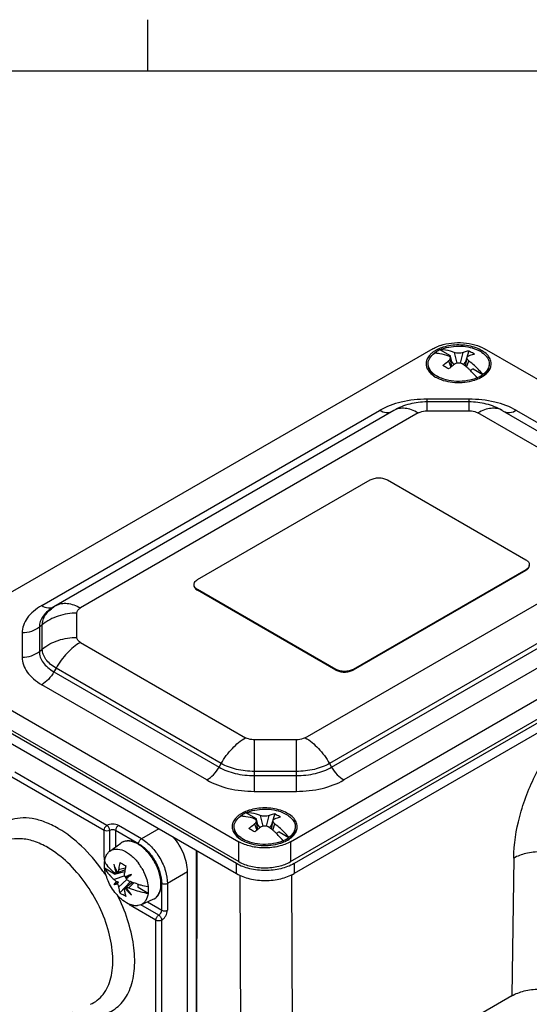
# Model space of a CAD drawing. Units: inches. Extents: x 0.5 to 33.6, y 0.5 to 21.6.
# Drawn here: x 28.7 to 31.1, y 16.8 to 21.6 of the extents above; entities that cross this region are included whole.
import ezdxf

# ---------------------------------------------------------------- set-up
doc = ezdxf.new("R2010")
doc.units = ezdxf.units.IN
doc.header["$LTSCALE"] = 1.87
doc.header["$MEASUREMENT"] = 0
doc.layers.get('0').update_dxf_attribs({"linetype": 'CONTINUOUS'})

msp = doc.modelspace()

# ---------------------------------------------------------------- linework, layer by layer
at = {"color": 7, "linetype": 'CONTINUOUS'}
for p, q in [((29.2763, 21.3354), (29.2763, 21.5854)), ((33.352, 21.3367), (0.7365, 21.3367)), ((30.6542, 19.9938), (28.2462, 18.6036)), ((30.6899, 19.9893), (30.7378, 19.9617)), ((30.7378, 19.9617), (30.7329, 19.9588)), ((30.7469, 19.931), (30.7378, 19.9617)), ((30.7458, 19.9095), (30.7389, 19.951)), ((30.758, 19.9762), (30.7708, 19.9251)), ((30.7881, 19.9251), (30.8009, 19.9762)), ((30.828, 19.9848), (30.8121, 19.931)), ((30.8131, 19.9093), (30.82, 19.951)), ((32.3747, 19.1452), (30.9048, 19.9938)), ((30.7302, 19.9354), (30.7408, 19.9053)), ((30.7427, 19.9286), (30.7469, 19.931)), ((30.757, 19.9185), (30.7469, 19.931)), ((30.8121, 19.931), (30.802, 19.9185)), ((30.8121, 19.931), (30.8163, 19.9286)), ((30.8181, 19.9051), (30.8288, 19.9354)), ((30.849, 19.8975), (30.8352, 19.8895)), ((30.849, 19.8975), (30.8969, 19.8698)), ((30.6262, 19.7503), (30.6262, 19.6939)), ((30.8298, 19.7503), (30.6262, 19.7503)), ((30.8298, 19.7372), (30.6262, 19.7372)), ((30.8298, 19.6939), (30.8298, 19.7503)), ((28.763, 18.7522), (30.3967, 19.6955)), ((30.4659, 19.6955), (28.822, 18.7464)), ((30.584, 19.6838), (28.9503, 18.7405)), ((30.6262, 19.6939), (30.8298, 19.6939)), ((31.6706, 19.2227), (30.872, 19.6838)), ((30.9901, 19.6955), (31.7988, 19.2286)), ((31.0593, 19.6955), (31.8578, 19.2344)), ((29.517, 18.8776), (30.3522, 19.3598)), ((30.4357, 19.3598), (31.1038, 18.974)), ((30.0368, 18.1132), (31.6706, 19.0565)), ((29.9666, 17.6103), (32.3747, 19.0006)), ((29.9666, 17.5138), (32.3747, 18.9041)), ((31.7887, 18.9318), (30.1549, 17.9885)), ((30.165, 17.971), (31.7988, 18.9142)), ((31.1038, 18.9258), (30.2687, 18.4436)), ((31.1038, 18.9226), (30.2687, 18.4404)), ((31.1038, 18.9226), (31.1038, 18.9258)), ((32.3914, 18.8945), (29.9833, 17.5042)), ((29.4997, 18.8503), (29.4997, 18.8535)), ((29.517, 18.8294), (29.517, 18.8262)), ((30.1851, 18.4436), (29.517, 18.8294)), ((30.1851, 18.4404), (29.517, 18.8262)), ((32.3914, 18.8463), (29.9833, 17.456)), ((31.8578, 18.8519), (30.2241, 17.9087)), ((28.9328, 18.5986), (28.9328, 18.7162)), ((28.6679, 18.6197), (28.6679, 18.5022)), ((28.7658, 18.6597), (28.7514, 18.648)), ((28.7514, 18.648), (28.7514, 18.5304)), ((28.7658, 18.5421), (28.7658, 18.6597)), ((28.9503, 18.5743), (29.7489, 18.1132)), ((28.7514, 18.5304), (28.7658, 18.5421)), ((28.2462, 18.4589), (29.7161, 17.6103)), ((28.8322, 18.4496), (28.822, 18.4321)), ((28.822, 18.4321), (29.6206, 17.971)), ((29.6307, 17.9885), (28.8322, 18.4496)), ((30.1851, 18.4404), (30.1851, 18.4436)), ((30.2687, 18.4436), (30.2687, 18.4404)), ((29.7049, 17.5042), (28.2295, 18.356)), ((28.2462, 18.3625), (29.7161, 17.5138)), ((29.5616, 17.9087), (28.763, 18.3697)), ((28.2295, 18.3078), (29.7049, 17.456)), ((29.9946, 18.1031), (29.791, 18.1031)), ((29.791, 18.1031), (29.791, 17.8538)), ((29.9946, 17.8538), (29.9946, 18.1031)), ((29.6206, 17.971), (29.6307, 17.9885)), ((30.1549, 17.9885), (30.165, 17.971)), ((29.0649, 17.6651), (28.6189, 17.9226)), ((29.0782, 17.6889), (28.6329, 17.946)), ((29.9946, 17.9502), (29.791, 17.9502)), ((29.791, 17.9302), (29.9946, 17.9302)), ((29.791, 17.8538), (29.9946, 17.8538)), ((29.7518, 17.7504), (29.7996, 17.7227)), ((29.7996, 17.7227), (29.7947, 17.7199)), ((29.8088, 17.6921), (29.7996, 17.7227)), ((29.8199, 17.7373), (29.8327, 17.6862)), ((29.85, 17.6862), (29.8628, 17.7373)), ((29.8899, 17.7459), (29.8739, 17.6921)), ((28.8419, 17.6749), (28.8448, 17.6732)), ((29.0649, 17.5362), (29.0649, 17.6651)), ((29.0925, 17.5649), (29.0925, 17.6649)), ((29.2317, 17.6006), (29.1203, 17.6649)), ((29.1203, 17.6649), (29.1203, 17.585)), ((29.2456, 17.6247), (29.1342, 17.689)), ((29.3291, 17.673), (29.2456, 17.6247)), ((29.792, 17.6964), (29.8026, 17.6664)), ((29.8077, 17.6706), (29.8008, 17.7121)), ((29.8045, 17.6897), (29.8088, 17.6921)), ((29.8188, 17.6796), (29.8088, 17.6921)), ((29.8739, 17.6921), (29.8638, 17.6796)), ((29.8739, 17.6921), (29.8781, 17.6897)), ((29.8749, 17.6704), (29.8819, 17.7121)), ((29.88, 17.6662), (29.8906, 17.6964)), ((29.9108, 17.6585), (29.897, 17.6506)), ((29.9108, 17.6585), (29.9587, 17.6309)), ((29.0927, 17.5649), (29.1454, 17.6033)), ((29.7161, 17.5138), (29.7161, 17.6103)), ((29.9666, 17.6103), (29.9666, 17.5138)), ((29.51, 17.5685), (29.51, 16.3791)), ((29.5128, 17.5669), (29.51, 16.3791)), ((31.0455, 17.5311), (31.036, 16.8647)), ((29.1155, 17.454), (29.0671, 17.4819)), ((29.1658, 17.4748), (29.129, 17.46)), ((29.1671, 17.4819), (29.1344, 17.4739)), ((29.7049, 17.456), (29.7049, 17.5042)), ((29.9833, 17.5042), (29.9833, 17.456)), ((29.1641, 17.4447), (29.1128, 17.4283)), ((29.1155, 17.454), (29.1643, 17.4657)), ((29.1155, 17.454), (29.1155, 17.4598)), ((29.1289, 17.4609), (29.1321, 17.4615)), ((29.1344, 17.391), (29.1742, 17.4272)), ((29.1964, 17.4517), (29.1738, 17.4387)), ((29.4683, 17.464), (29.3709, 17.4078)), ((29.4683, 16.6282), (29.4683, 17.464)), ((29.7217, 17.4486), (29.7259, 16.5284)), ((29.9765, 16.5283), (29.9722, 17.4511)), ((29.1335, 17.4154), (29.111, 17.4024)), ((29.1926, 17.4171), (29.1409, 17.3624)), ((29.2013, 17.4138), (29.1699, 17.3892)), ((29.1738, 17.3922), (29.1707, 17.3887)), ((29.1846, 17.3869), (29.208, 17.4113)), ((29.2291, 17.3884), (29.2291, 17.4049)), ((29.2775, 17.3605), (29.2291, 17.3884)), ((29.3397, 17.4062), (29.3397, 17.4074)), ((29.343, 17.2792), (29.343, 17.4078)), ((29.3709, 17.4078), (29.3709, 17.2792)), ((29.2426, 17.3053), (29.3022, 17.3317)), ((29.3155, 17.2311), (29.2038, 17.2956)), ((29.3291, 17.2551), (29.2424, 17.3051)), ((29.2738, 17.3191), (29.343, 17.2792)), ((29.3155, 16.7161), (29.3155, 17.2311)), ((29.3427, 17.2307), (29.3427, 16.7165)), ((31.036, 16.8647), (30.523, 16.5685))]:
    msp.add_line(p, q, dxfattribs=at)
for centre, radius, start, end in [((30.7622, 19.7961), 0.2256, 108.4022, 110.8864), ((30.7362, 19.8675), 0.1365, 119.9341, 125.4369), ((30.7357, 19.8756), 0.1222, 121.5699, 127.044), ((30.6662, 19.8333), 0.14, 86.6249, 91.6729), ((30.7436, 19.8551), 0.1509, 118.2812, 119.9913), ((30.743, 19.8642), 0.1358, 119.9932, 121.636), ((30.7492, 19.8531), 0.1485, 115.7175, 119.9541), ((30.7556, 19.8402), 0.1629, 113.7601, 115.752), ((30.8188, 19.8688), 0.1304, 55.7953, 60.0421), ((30.6758, 19.9216), 0.0538, 186.9359, 191.9394), ((30.6814, 19.9135), 0.0496, 179.9993, 189.4702), ((30.5657, 19.6113), 0.3875, 48.504, 52.6176), ((30.7459, 19.992), 0.1556, 240.0214, 242.9195), ((30.7429, 19.9787), 0.1356, 238.6364, 240.0048), ((30.5431, 19.5853), 0.422, 46.8023, 48.5529), ((30.5322, 19.5736), 0.438, 45.6115, 46.806), ((30.5234, 19.5647), 0.4505, 44.4014, 45.6116), ((30.5058, 19.5476), 0.4751, 40.1275, 44.3876), ((30.8034, 20.0028), 0.1629, 293.7601, 295.752), ((30.8097, 19.9899), 0.1485, 295.7175, 299.9541), ((30.816, 19.9789), 0.1358, 299.9932, 301.636), ((30.8154, 19.988), 0.1509, 298.2812, 299.9913), ((30.8232, 19.9674), 0.1222, 301.5699, 307.044), ((30.8051, 20.008), 0.1735, 292.736, 297.1365), ((30.8118, 19.9946), 0.1585, 297.1845, 298.2863), ((28.933, 18.5774), 0.2019, 119.9748, 123.4429), ((29.7981, 17.6286), 0.1365, 119.9341, 125.4369), ((29.7976, 17.6367), 0.1222, 121.5699, 127.044), ((29.728, 17.5943), 0.14, 86.6249, 91.6729), ((29.8054, 17.6162), 0.1509, 118.2812, 119.9913), ((29.8048, 17.6253), 0.1358, 119.9932, 121.636), ((29.8111, 17.6142), 0.1485, 115.7175, 119.9541), ((29.8174, 17.6013), 0.1629, 113.7601, 115.752), ((29.7376, 17.6827), 0.0538, 186.9359, 191.9394), ((29.6275, 17.3724), 0.3875, 48.504, 52.6176), ((29.8077, 17.7531), 0.1556, 240.0214, 242.9195), ((29.8047, 17.7398), 0.1356, 238.6364, 240.0048), ((29.605, 17.3464), 0.422, 46.8023, 48.5529), ((29.594, 17.3347), 0.438, 45.6115, 46.806), ((29.5853, 17.3258), 0.4505, 44.4014, 45.6116), ((29.5676, 17.3087), 0.4751, 40.1275, 44.3876), ((29.8716, 17.751), 0.1485, 295.7175, 299.9541), ((29.8778, 17.74), 0.1358, 299.9932, 301.636), ((29.8772, 17.7491), 0.1509, 298.2812, 299.9913), ((29.8851, 17.7285), 0.1222, 301.5699, 307.044), ((28.5804, 17.2159), 0.4227, 59.602, 60.0002), ((29.1789, 17.5424), 0.0714, 84.923, 90.9123), ((29.1599, 17.4762), 0.1418, 60.2277, 62.7146), ((29.8652, 17.7639), 0.1629, 293.7601, 295.752), ((29.8669, 17.7691), 0.1735, 292.736, 297.1365), ((29.8737, 17.7557), 0.1585, 297.1845, 298.2863), ((29.1898, 17.5791), 0.1384, 207.5818, 212.8786), ((29.2013, 17.5866), 0.1521, 212.8677, 217.1674), ((29.2073, 17.591), 0.1596, 217.1369, 217.4926), ((29.656, 17.7213), 0.5879, 202.0147, 204.8985), ((29.3854, 17.5608), 0.2808, 192.3102, 198.5103), ((29.0245, 17.3526), 0.2572, 30.0714, 36.6175), ((28.3387, 16.9583), 0.8826, 34.8921, 35.6734), ((28.3303, 16.9525), 0.8928, 33.1403, 34.8899), ((29.2481, 17.63), 0.2161, 227.2125, 231.26), ((29.3853, 17.5608), 0.2807, 198.5091, 201.4533), ((29.6768, 17.7307), 0.6107, 204.8819, 205.3404), ((29.0742, 17.5968), 0.1474, 289.7424, 291.1116), ((29.679, 17.7318), 0.6131, 205.3402, 205.5208), ((29.6813, 17.7329), 0.6157, 205.5211, 206.2124), ((29.0774, 17.5886), 0.1386, 291.1172, 291.8874), ((29.0818, 17.5777), 0.1268, 291.8655, 294.0718), ((29.126, 17.487), 0.0262, 283.4594, 286.7583), ((29.201, 17.4546), 0.0383, 193.7795, 202.948), ((29.2955, 17.1475), 0.3197, 113.7328, 113.9408), ((29.2011, 17.6854), 0.2483, 261.8173, 262.4497), ((29.3027, 17.1309), 0.3378, 112.7401, 113.7257), ((29.1997, 17.6749), 0.2377, 262.4432, 263.7437), ((29.3977, 17.3403), 0.2445, 156.814, 158.1879), ((28.9825, 17.6896), 0.3197, 306.0603, 306.2683), ((28.9671, 17.7105), 0.3457, 306.2847, 307.7635), ((29.3869, 17.3449), 0.2328, 156.25, 156.809), ((29.1214, 17.0291), 0.3865, 88.2018, 89.6145), ((28.7929, 17.5981), 0.3866, 330.3856, 331.7981), ((29.259, 17.2758), 0.1442, 128.1312, 130.2708), ((29.3853, 17.5607), 0.2807, 218.547, 221.4912), ((29.2519, 17.2847), 0.1328, 127.4412, 128.1115), ((29.6824, 17.731), 0.6157, 213.7879, 214.4792), ((29.2466, 17.2916), 0.1241, 125.9156, 127.4513), ((29.6802, 17.7296), 0.6131, 214.4795, 214.66), ((29.6783, 17.7282), 0.6107, 214.6598, 215.1184), ((29.3498, 17.8287), 0.4409, 253.4738, 254.6819), ((29.353, 17.8405), 0.4532, 254.6815, 255.8358), ((29.3603, 17.8707), 0.4842, 255.8798, 260.1546), ((29.1864, 17.4061), 0.1533, 1.2104, 1.6344), ((29.1895, 17.4062), 0.1502, 0.4795, 1.2115), ((29.1902, 17.4079), 0.1509, 0.6256, 1.0586), ((29.1929, 17.4079), 0.1482, 0.0011, 0.6262), ((29.196, 17.4079), 0.1452, 359.1998, 0.0013), ((29.3854, 17.5608), 0.2809, 221.4882, 224.5351), ((29.6597, 17.7149), 0.5879, 215.1018, 217.9855), ((29.3851, 17.5605), 0.2804, 224.5379, 227.6944), ((29.2222, 17.3867), 0.0861, 256.6929, 257.9817)]:
    msp.add_arc(centre, radius, start, end, dxfattribs=at)
for points, knots in [([(30.6542, 19.9938), (30.6563, 19.9951), (30.6653, 20), (30.6746, 20.0041), (30.6818, 20.0068)], [0, 0, 0, 0, 0.241178, 1, 1, 1, 1]), ([(30.7043, 20.0014), (30.7028, 20.0009), (30.6969, 19.999), (30.6911, 19.9968), (30.6868, 19.995)], [0, 0, 0, 0, 0.254521, 1, 1, 1, 1]), ([(30.6899, 19.9893), (30.7031, 19.9951), (30.7321, 20.0037), (30.7776, 20.0081), (30.8232, 20.0044), (30.8525, 19.9962), (30.8659, 19.9906)], [0, 0, 0, 0, 0.240535, 0.498624, 0.757467, 1, 1, 1, 1]), ([(30.691, 20.0101), (30.7085, 20.016), (30.7456, 20.0237), (30.8023, 20.0247), (30.8566, 20.0156), (30.8901, 20.0023), (30.9048, 19.9938)], [0, 0, 0, 0, 0.251499, 0.513976, 0.769017, 1, 1, 1, 1]), ([(30.9366, 19.9279), (30.9356, 19.9356), (30.9298, 19.9518), (30.9119, 19.9724), (30.8863, 19.9896), (30.8425, 20.0074), (30.7798, 20.0159), (30.7286, 20.009), (30.7043, 20.0014)], [0, 0, 0, 0, 0.087792, 0.186909, 0.301117, 0.42988, 0.714834, 1, 1, 1, 1]), ([(30.6412, 19.965), (30.6394, 19.9631), (30.6331, 19.9559), (30.6281, 19.9474), (30.6256, 19.9408)], [0, 0, 0, 0, 0.26527, 1, 1, 1, 1]), ([(30.6318, 19.9215), (30.6318, 19.931), (30.6383, 19.9516), (30.6533, 19.9665), (30.6621, 19.9732)], [0, 0, 0, 0, 0.460777, 1, 1, 1, 1]), ([(30.6571, 19.9787), (30.6556, 19.9777), (30.65, 19.9735), (30.6448, 19.9688), (30.6412, 19.965)], [0, 0, 0, 0, 0.259717, 1, 1, 1, 1]), ([(30.6868, 19.995), (30.6856, 19.9945), (30.6805, 19.9923), (30.6756, 19.9899), (30.6721, 19.988)], [0, 0, 0, 0, 0.255337, 1, 1, 1, 1]), ([(30.6744, 19.973), (30.6789, 19.9728), (30.698, 19.9708), (30.7166, 19.9655), (30.7302, 19.9601)], [0, 0, 0, 0, 0.236579, 1, 1, 1, 1]), ([(30.758, 19.9762), (30.7522, 19.9785), (30.7303, 19.986), (30.7069, 19.9898), (30.6899, 19.9893)], [0, 0, 0, 0, 0.268229, 1, 1, 1, 1]), ([(30.7302, 19.9601), (30.7324, 19.9593), (30.7363, 19.9571), (30.7386, 19.953), (30.7389, 19.951)], [0, 0, 0, 0, 0.541952, 1, 1, 1, 1]), ([(30.7389, 19.951), (30.7392, 19.9497), (30.7388, 19.9434), (30.734, 19.9383), (30.7302, 19.9354)], [0, 0, 0, 0, 0.209843, 1, 1, 1, 1]), ([(30.8009, 19.9762), (30.7942, 19.9736), (30.7795, 19.9719), (30.7648, 19.9736), (30.758, 19.9762)], [0, 0, 0, 0, 0.499999, 1, 1, 1, 1]), ([(30.8009, 19.9762), (30.8032, 19.9771), (30.8121, 19.9804), (30.8212, 19.9831), (30.828, 19.9848)], [0, 0, 0, 0, 0.256832, 1, 1, 1, 1]), ([(30.8288, 19.9354), (30.8273, 19.9365), (30.8228, 19.9404), (30.8193, 19.9468), (30.82, 19.951)], [0, 0, 0, 0, 0.304369, 1, 1, 1, 1]), ([(30.82, 19.951), (30.8203, 19.953), (30.8226, 19.9571), (30.8266, 19.9593), (30.8288, 19.9601)], [0, 0, 0, 0, 0.458048, 1, 1, 1, 1]), ([(30.828, 19.9848), (30.8304, 19.9836), (30.84, 19.9788), (30.8492, 19.9732), (30.8559, 19.9687)], [0, 0, 0, 0, 0.246925, 1, 1, 1, 1]), ([(30.8288, 19.9601), (30.831, 19.961), (30.8399, 19.9643), (30.849, 19.9671), (30.8559, 19.9687)], [0, 0, 0, 0, 0.256831, 1, 1, 1, 1]), ([(30.8659, 19.9906), (30.8675, 19.99), (30.8736, 19.9873), (30.8796, 19.9843), (30.8839, 19.9818)], [0, 0, 0, 0, 0.256842, 1, 1, 1, 1]), ([(30.8921, 19.9767), (30.9022, 19.9698), (30.9156, 19.9575), (30.9255, 19.937), (30.9271, 19.9265), (30.9271, 19.9215)], [0, 0, 0, 0, 0.54117, 0.777019, 1, 1, 1, 1]), ([(30.6256, 19.9408), (30.6248, 19.9387), (30.6222, 19.9304), (30.6216, 19.9215), (30.6224, 19.9152)], [0, 0, 0, 0, 0.255764, 1, 1, 1, 1]), ([(30.6232, 19.9105), (30.6235, 19.9088), (30.6254, 19.9016), (30.6287, 19.8948), (30.6317, 19.89)], [0, 0, 0, 0, 0.242243, 1, 1, 1, 1]), ([(30.6351, 19.9037), (30.6346, 19.9051), (30.6327, 19.9109), (30.6318, 19.917), (30.6318, 19.9215)], [0, 0, 0, 0, 0.255126, 1, 1, 1, 1]), ([(30.6325, 19.9053), (30.6339, 19.8973), (30.6411, 19.8806), (30.6539, 19.8681), (30.6613, 19.8624)], [0, 0, 0, 0, 0.464544, 1, 1, 1, 1]), ([(30.6723, 19.8629), (30.6678, 19.8656), (30.6526, 19.8761), (30.6397, 19.8912), (30.6351, 19.9037)], [0, 0, 0, 0, 0.2815, 1, 1, 1, 1]), ([(30.7031, 19.9126), (30.7053, 19.9147), (30.7141, 19.9225), (30.7232, 19.93), (30.7302, 19.9354)], [0, 0, 0, 0, 0.254322, 1, 1, 1, 1]), ([(30.7309, 19.8966), (30.7286, 19.898), (30.7194, 19.9036), (30.7101, 19.9089), (30.7031, 19.9126)], [0, 0, 0, 0, 0.25762, 1, 1, 1, 1]), ([(30.7309, 19.8966), (30.7331, 19.8986), (30.7419, 19.9065), (30.751, 19.9139), (30.758, 19.9193)], [0, 0, 0, 0, 0.254323, 1, 1, 1, 1]), ([(30.758, 19.9193), (30.764, 19.9238), (30.7795, 19.9283), (30.795, 19.9238), (30.8009, 19.9193)], [0, 0, 0, 0, 0.5, 1, 1, 1, 1]), ([(30.8969, 19.8698), (30.8916, 19.8761), (30.8707, 19.8996), (30.8474, 19.9212), (30.8288, 19.9354)], [0, 0, 0, 0, 0.25906, 1, 1, 1, 1]), ([(30.9271, 19.9215), (30.9271, 19.9189), (30.9263, 19.9082), (30.9219, 19.8979), (30.9174, 19.8911)], [0, 0, 0, 0, 0.241865, 1, 1, 1, 1]), ([(30.9237, 19.8954), (30.9243, 19.8968), (30.9262, 19.9027), (30.9271, 19.9089), (30.9271, 19.9135)], [0, 0, 0, 0, 0.255259, 1, 1, 1, 1]), ([(30.9314, 19.8975), (30.9325, 19.8999), (30.9364, 19.9096), (30.9375, 19.9203), (30.9366, 19.9279)], [0, 0, 0, 0, 0.258784, 1, 1, 1, 1]), ([(30.6317, 19.89), (30.6338, 19.8869), (30.6437, 19.8737), (30.6572, 19.8636), (30.6681, 19.8572)], [0, 0, 0, 0, 0.228297, 1, 1, 1, 1]), ([(30.869, 19.8537), (30.8541, 19.8472), (30.8211, 19.8379), (30.7698, 19.8347), (30.7197, 19.8417), (30.6886, 19.8535), (30.6751, 19.8612)], [0, 0, 0, 0, 0.245045, 0.507776, 0.766371, 1, 1, 1, 1]), ([(30.8908, 19.8572), (30.8955, 19.8599), (30.9115, 19.8703), (30.9255, 19.885), (30.9314, 19.8975)], [0, 0, 0, 0, 0.279155, 1, 1, 1, 1]), ([(30.891, 19.8576), (30.8949, 19.8602), (30.9083, 19.8703), (30.9195, 19.884), (30.9237, 19.8954)], [0, 0, 0, 0, 0.278678, 1, 1, 1, 1]), ([(30.9174, 19.8911), (30.9161, 19.8892), (30.9103, 19.8812), (30.9029, 19.8744), (30.8969, 19.8698)], [0, 0, 0, 0, 0.235586, 1, 1, 1, 1]), ([(30.675, 19.8535), (30.6878, 19.8469), (30.7163, 19.8367), (30.7769, 19.8275), (30.8249, 19.8323), (30.8546, 19.8416)], [0, 0, 0, 0, 0.23442, 0.489655, 1, 1, 1, 1]), ([(30.8546, 19.8416), (30.8562, 19.8421), (30.8621, 19.844), (30.8679, 19.8462), (30.8721, 19.848)], [0, 0, 0, 0, 0.254521, 1, 1, 1, 1]), ([(30.6262, 19.7503), (30.5845, 19.7503), (30.505, 19.7417), (30.4293, 19.7143), (30.3967, 19.6955)], [0, 0, 0, 0, 0.525563, 1, 1, 1, 1]), ([(30.6262, 19.7372), (30.5983, 19.7372), (30.5423, 19.7304), (30.4899, 19.7093), (30.4659, 19.6955)], [0, 0, 0, 0, 0.501533, 1, 1, 1, 1]), ([(31.0593, 19.6955), (31.0267, 19.7143), (30.9509, 19.7417), (30.8715, 19.7503), (30.8298, 19.7503)], [0, 0, 0, 0, 0.474437, 1, 1, 1, 1]), ([(30.9901, 19.6955), (30.966, 19.7093), (30.9136, 19.7304), (30.8577, 19.7372), (30.8298, 19.7372)], [0, 0, 0, 0, 0.498477, 1, 1, 1, 1]), ([(30.4558, 19.6896), (30.4519, 19.6874), (30.4429, 19.6841), (30.4221, 19.6836), (30.4065, 19.6898), (30.3967, 19.6955)], [0, 0, 0, 0, 0.218379, 0.452312, 1, 1, 1, 1]), ([(30.584, 19.6838), (30.5736, 19.6898), (30.553, 19.6996), (30.5213, 19.7072), (30.4916, 19.7065), (30.4737, 19.7), (30.4659, 19.6955)], [0, 0, 0, 0, 0.2897, 0.549046, 0.782275, 1, 1, 1, 1]), ([(30.584, 19.6838), (30.5869, 19.6854), (30.6001, 19.6916), (30.615, 19.6939), (30.6262, 19.6939)], [0, 0, 0, 0, 0.229114, 1, 1, 1, 1]), ([(30.8298, 19.6939), (30.8337, 19.6939), (30.8482, 19.693), (30.8627, 19.6891), (30.872, 19.6838)], [0, 0, 0, 0, 0.267144, 1, 1, 1, 1]), ([(30.9901, 19.6955), (30.9823, 19.7), (30.9644, 19.7065), (30.9346, 19.7072), (30.9029, 19.6996), (30.8823, 19.6898), (30.872, 19.6838)], [0, 0, 0, 0, 0.217713, 0.450929, 0.710288, 1, 1, 1, 1]), ([(31.0593, 19.6955), (31.0495, 19.6898), (31.0339, 19.6836), (31.013, 19.6841), (31.0041, 19.6874), (31.0002, 19.6896)], [0, 0, 0, 0, 0.547688, 0.781621, 1, 1, 1, 1]), ([(30.3522, 19.3598), (30.3581, 19.3632), (30.3719, 19.3682), (30.3939, 19.3706), (30.416, 19.3682), (30.4297, 19.3632), (30.4357, 19.3598)], [0, 0, 0, 0, 0.237252, 0.5, 0.762747, 1, 1, 1, 1]), ([(31.1038, 18.974), (31.1087, 18.9712), (31.1171, 18.9648), (31.1211, 18.9545), (31.1211, 18.9499)], [0, 0, 0, 0, 0.550837, 1, 1, 1, 1]), ([(31.1211, 18.9499), (31.1211, 18.9453), (31.1171, 18.9351), (31.1087, 18.9286), (31.1038, 18.9258)], [0, 0, 0, 0, 0.449164, 1, 1, 1, 1]), ([(31.1038, 18.9226), (31.1087, 18.9254), (31.1171, 18.9319), (31.1211, 18.9421), (31.1211, 18.9467)], [0, 0, 0, 0, 0.550836, 1, 1, 1, 1]), ([(29.5004, 18.8588), (29.5009, 18.8606), (29.5043, 18.8685), (29.5113, 18.8743), (29.517, 18.8776)], [0, 0, 0, 0, 0.221495, 1, 1, 1, 1]), ([(29.517, 18.8294), (29.5121, 18.8322), (29.5037, 18.8386), (29.4997, 18.8489), (29.4997, 18.8535)], [0, 0, 0, 0, 0.550837, 1, 1, 1, 1]), ([(29.5004, 18.845), (29.5009, 18.8431), (29.5043, 18.8353), (29.5113, 18.8295), (29.517, 18.8262)], [0, 0, 0, 0, 0.221495, 1, 1, 1, 1]), ([(28.8322, 18.7522), (28.8399, 18.7567), (28.8578, 18.7632), (28.8876, 18.764), (28.9193, 18.7563), (28.9399, 18.7465), (28.9503, 18.7405)], [0, 0, 0, 0, 0.217714, 0.450929, 0.710288, 1, 1, 1, 1]), ([(28.763, 18.7522), (28.7487, 18.744), (28.7229, 18.7262), (28.692, 18.6938), (28.6725, 18.6579), (28.6679, 18.6321), (28.6679, 18.6197)], [0, 0, 0, 0, 0.2898, 0.549049, 0.782228, 1, 1, 1, 1]), ([(28.822, 18.7464), (28.8114, 18.7403), (28.7922, 18.7271), (28.7693, 18.703), (28.7548, 18.6763), (28.7514, 18.6572), (28.7514, 18.648)], [0, 0, 0, 0, 0.289799, 0.549049, 0.782228, 1, 1, 1, 1]), ([(28.763, 18.7522), (28.7727, 18.7466), (28.7883, 18.7404), (28.8092, 18.7409), (28.8181, 18.7441), (28.822, 18.7464)], [0, 0, 0, 0, 0.547688, 0.781621, 1, 1, 1, 1]), ([(28.7658, 18.6597), (28.7658, 18.6676), (28.7684, 18.6839), (28.7797, 18.707), (28.7979, 18.7282), (28.8133, 18.7402), (28.8218, 18.7458)], [0, 0, 0, 0, 0.221403, 0.456242, 0.714065, 1, 1, 1, 1]), ([(28.9328, 18.7162), (28.9023, 18.7162), (28.8422, 18.7068), (28.7883, 18.6781), (28.7658, 18.6597)], [0, 0, 0, 0, 0.511961, 1, 1, 1, 1]), ([(28.9328, 18.7162), (28.9328, 18.7208), (28.9369, 18.7312), (28.9453, 18.7377), (28.9503, 18.7405)], [0, 0, 0, 0, 0.449244, 1, 1, 1, 1]), ([(28.7514, 18.648), (28.7402, 18.6388), (28.7132, 18.6244), (28.6832, 18.6197), (28.6679, 18.6197)], [0, 0, 0, 0, 0.488026, 1, 1, 1, 1]), ([(28.7658, 18.5421), (28.7883, 18.5605), (28.8422, 18.5892), (28.9023, 18.5986), (28.9328, 18.5986)], [0, 0, 0, 0, 0.488012, 1, 1, 1, 1]), ([(28.9503, 18.5743), (28.9266, 18.5606), (28.8817, 18.5229), (28.8473, 18.4759), (28.8322, 18.4496)], [0, 0, 0, 0, 0.474419, 1, 1, 1, 1]), ([(28.9503, 18.5743), (28.9453, 18.5771), (28.9369, 18.5836), (28.9328, 18.594), (28.9328, 18.5986)], [0, 0, 0, 0, 0.550757, 1, 1, 1, 1]), ([(28.6679, 18.5022), (28.6832, 18.5022), (28.7132, 18.5069), (28.7402, 18.5212), (28.7514, 18.5304)], [0, 0, 0, 0, 0.511974, 1, 1, 1, 1]), ([(28.7514, 18.5304), (28.7514, 18.5213), (28.7548, 18.5021), (28.7693, 18.4755), (28.7923, 18.4514), (28.8114, 18.4382), (28.822, 18.4321)], [0, 0, 0, 0, 0.217771, 0.450949, 0.710199, 1, 1, 1, 1]), ([(28.8322, 18.4496), (28.8222, 18.4553), (28.8042, 18.4678), (28.7826, 18.4904), (28.769, 18.5155), (28.7658, 18.5335), (28.7658, 18.5421)], [0, 0, 0, 0, 0.289703, 0.549049, 0.782278, 1, 1, 1, 1]), ([(28.6679, 18.5022), (28.6679, 18.4898), (28.6725, 18.4641), (28.692, 18.4282), (28.7229, 18.3957), (28.7487, 18.3779), (28.763, 18.3697)], [0, 0, 0, 0, 0.217771, 0.45095, 0.7102, 1, 1, 1, 1]), ([(28.822, 18.4321), (28.8144, 18.4189), (28.7973, 18.3954), (28.7748, 18.3766), (28.763, 18.3697)], [0, 0, 0, 0, 0.525568, 1, 1, 1, 1]), ([(30.2687, 18.4436), (30.2627, 18.4402), (30.2489, 18.4352), (30.2269, 18.4328), (30.2048, 18.4352), (30.1911, 18.4402), (30.1851, 18.4436)], [0, 0, 0, 0, 0.237252, 0.5, 0.762747, 1, 1, 1, 1]), ([(30.1851, 18.4404), (30.1911, 18.437), (30.2048, 18.432), (30.2269, 18.4296), (30.2489, 18.432), (30.2627, 18.437), (30.2687, 18.4404)], [0, 0, 0, 0, 0.237253, 0.500001, 0.762748, 1, 1, 1, 1]), ([(31.0455, 17.5311), (31.0464, 17.5987), (31.0693, 17.7404), (31.1484, 17.9445), (31.2664, 18.1337), (31.3682, 18.2425), (31.4234, 18.2885)], [0, 0, 0, 0, 0.233704, 0.490093, 0.751746, 1, 1, 1, 1]), ([(29.6307, 17.9885), (29.6459, 18.0148), (29.6803, 18.0618), (29.7251, 18.0995), (29.7489, 18.1132)], [0, 0, 0, 0, 0.525554, 1, 1, 1, 1]), ([(29.791, 18.1031), (29.7871, 18.1031), (29.7727, 18.104), (29.7581, 18.1079), (29.7489, 18.1132)], [0, 0, 0, 0, 0.267144, 1, 1, 1, 1]), ([(30.0368, 18.1132), (30.0339, 18.1116), (30.0207, 18.1054), (30.0058, 18.1031), (29.9946, 18.1031)], [0, 0, 0, 0, 0.229114, 1, 1, 1, 1]), ([(30.0368, 18.1132), (30.0605, 18.0995), (30.1054, 18.0618), (30.1397, 18.0148), (30.1549, 17.9885)], [0, 0, 0, 0, 0.474419, 1, 1, 1, 1]), ([(29.5616, 17.9087), (29.5734, 17.9155), (29.5959, 17.9344), (29.613, 17.9579), (29.6206, 17.971)], [0, 0, 0, 0, 0.474432, 1, 1, 1, 1]), ([(29.6206, 17.971), (29.6448, 17.957), (29.701, 17.9366), (29.7601, 17.9302), (29.791, 17.9302)], [0, 0, 0, 0, 0.474437, 1, 1, 1, 1]), ([(29.791, 17.9502), (29.7619, 17.9502), (29.7064, 17.9562), (29.6535, 17.9754), (29.6307, 17.9885)], [0, 0, 0, 0, 0.525554, 1, 1, 1, 1]), ([(30.1549, 17.9885), (30.1322, 17.9754), (30.0793, 17.9562), (30.0237, 17.9502), (29.9946, 17.9502)], [0, 0, 0, 0, 0.474419, 1, 1, 1, 1]), ([(29.9946, 17.9302), (30.0256, 17.9302), (30.0846, 17.9366), (30.1409, 17.957), (30.165, 17.971)], [0, 0, 0, 0, 0.525564, 1, 1, 1, 1]), ([(30.165, 17.971), (30.1726, 17.9579), (30.1898, 17.9344), (30.2122, 17.9155), (30.2241, 17.9087)], [0, 0, 0, 0, 0.525567, 1, 1, 1, 1]), ([(29.5616, 17.9087), (29.5941, 17.8898), (29.6699, 17.8624), (29.7494, 17.8538), (29.791, 17.8538)], [0, 0, 0, 0, 0.474437, 1, 1, 1, 1]), ([(29.9946, 17.8538), (30.0363, 17.8538), (30.1158, 17.8624), (30.1915, 17.8899), (30.2241, 17.9087)], [0, 0, 0, 0, 0.525563, 1, 1, 1, 1]), ([(29.7662, 17.7625), (29.7647, 17.762), (29.7588, 17.7601), (29.7529, 17.7579), (29.7487, 17.7561)], [0, 0, 0, 0, 0.254521, 1, 1, 1, 1]), ([(29.7518, 17.7504), (29.765, 17.7562), (29.7939, 17.7648), (29.8394, 17.7692), (29.8851, 17.7655), (29.9143, 17.7573), (29.9277, 17.7517)], [0, 0, 0, 0, 0.240535, 0.498624, 0.757467, 1, 1, 1, 1]), ([(29.9984, 17.689), (29.9975, 17.6967), (29.9916, 17.7129), (29.9738, 17.7335), (29.9482, 17.7507), (29.9043, 17.7685), (29.8417, 17.777), (29.7904, 17.7701), (29.7662, 17.7625)], [0, 0, 0, 0, 0.087792, 0.186909, 0.301117, 0.42988, 0.714834, 1, 1, 1, 1]), ([(28.8419, 17.6749), (28.8216, 17.6866), (28.7813, 17.7062), (28.7194, 17.7238), (28.6605, 17.7273), (28.6065, 17.7162), (28.5593, 17.6903), (28.5213, 17.6508), (28.4934, 17.5996), (28.4824, 17.5608), (28.4785, 17.5403)], [0, 0, 0, 0, 0.149183, 0.284646, 0.407618, 0.52158, 0.63192, 0.745002, 0.866454, 1, 1, 1, 1]), ([(29.703, 17.7261), (29.7013, 17.7242), (29.695, 17.717), (29.6899, 17.7085), (29.6874, 17.7019)], [0, 0, 0, 0, 0.26527, 1, 1, 1, 1]), ([(29.6937, 17.6826), (29.6937, 17.6921), (29.7002, 17.7127), (29.7151, 17.7276), (29.7239, 17.7343)], [0, 0, 0, 0, 0.460777, 1, 1, 1, 1]), ([(29.7189, 17.7398), (29.7175, 17.7388), (29.7118, 17.7346), (29.7066, 17.7299), (29.703, 17.7261)], [0, 0, 0, 0, 0.259717, 1, 1, 1, 1]), ([(29.7487, 17.7561), (29.7474, 17.7556), (29.7424, 17.7534), (29.7375, 17.751), (29.7339, 17.7491)], [0, 0, 0, 0, 0.255337, 1, 1, 1, 1]), ([(29.7363, 17.7341), (29.7408, 17.7339), (29.7598, 17.7319), (29.7784, 17.7265), (29.792, 17.7212)], [0, 0, 0, 0, 0.236579, 1, 1, 1, 1]), ([(29.8199, 17.7373), (29.8141, 17.7396), (29.7922, 17.7471), (29.7687, 17.7509), (29.7518, 17.7504)], [0, 0, 0, 0, 0.268229, 1, 1, 1, 1]), ([(29.792, 17.7212), (29.7942, 17.7204), (29.7982, 17.7182), (29.8005, 17.7141), (29.8008, 17.7121)], [0, 0, 0, 0, 0.541952, 1, 1, 1, 1]), ([(29.8628, 17.7373), (29.856, 17.7347), (29.8413, 17.733), (29.8266, 17.7347), (29.8199, 17.7373)], [0, 0, 0, 0, 0.499999, 1, 1, 1, 1]), ([(29.8628, 17.7373), (29.8651, 17.7382), (29.8739, 17.7415), (29.883, 17.7442), (29.8899, 17.7459)], [0, 0, 0, 0, 0.256832, 1, 1, 1, 1]), ([(29.8819, 17.7121), (29.8822, 17.7141), (29.8845, 17.7182), (29.8884, 17.7204), (29.8906, 17.7212)], [0, 0, 0, 0, 0.458048, 1, 1, 1, 1]), ([(29.8899, 17.7459), (29.8923, 17.7447), (29.9018, 17.7399), (29.911, 17.7343), (29.9177, 17.7298)], [0, 0, 0, 0, 0.246925, 1, 1, 1, 1]), ([(29.8906, 17.7212), (29.8929, 17.7221), (29.9018, 17.7254), (29.9109, 17.7282), (29.9177, 17.7298)], [0, 0, 0, 0, 0.256831, 1, 1, 1, 1]), ([(29.9277, 17.7517), (29.9367, 17.748), (29.953, 17.7396), (29.9729, 17.723), (29.9858, 17.7038), (29.989, 17.6894), (29.989, 17.6826)], [0, 0, 0, 0, 0.297968, 0.560767, 0.790726, 1, 1, 1, 1]), ([(29.0557, 17.473), (29.026, 17.5145), (28.9623, 17.589), (28.8848, 17.6497), (28.8448, 17.6732)], [0, 0, 0, 0, 0.523761, 1, 1, 1, 1]), ([(29.0646, 17.6652), (29.0646, 17.6699), (29.0678, 17.6792), (29.0742, 17.6865), (29.0783, 17.6889)], [0, 0, 0, 0, 0.49993, 1, 1, 1, 1]), ([(29.1342, 17.689), (29.1259, 17.6938), (29.1106, 17.6967), (29.0914, 17.6946), (29.0822, 17.6912), (29.0782, 17.6889)], [0, 0, 0, 0, 0.498327, 0.762019, 1, 1, 1, 1]), ([(29.0923, 17.6648), (29.0923, 17.6696), (29.089, 17.679), (29.0824, 17.6865), (29.0783, 17.6889)], [0, 0, 0, 0, 0.499356, 1, 1, 1, 1]), ([(29.1203, 17.6649), (29.1162, 17.6673), (29.1064, 17.6692), (29.0966, 17.6673), (29.0925, 17.6649)], [0, 0, 0, 0, 0.500001, 1, 1, 1, 1]), ([(29.1342, 17.689), (29.1301, 17.6866), (29.1236, 17.6791), (29.1203, 17.6697), (29.1203, 17.6649)], [0, 0, 0, 0, 0.499998, 1, 1, 1, 1]), ([(29.6874, 17.7019), (29.6866, 17.6998), (29.6841, 17.6915), (29.6835, 17.6826), (29.6842, 17.6762)], [0, 0, 0, 0, 0.255764, 1, 1, 1, 1]), ([(29.685, 17.6716), (29.6872, 17.6611), (29.6994, 17.6393), (29.7188, 17.6248), (29.73, 17.6183)], [0, 0, 0, 0, 0.454331, 1, 1, 1, 1]), ([(29.7341, 17.624), (29.7281, 17.6277), (29.717, 17.6357), (29.7039, 17.6501), (29.6956, 17.6659), (29.6937, 17.6772), (29.6937, 17.6826)], [0, 0, 0, 0, 0.288221, 0.54689, 0.780719, 1, 1, 1, 1]), ([(29.6937, 17.6746), (29.6937, 17.6653), (29.7, 17.6449), (29.7145, 17.6301), (29.7231, 17.6235)], [0, 0, 0, 0, 0.461632, 1, 1, 1, 1]), ([(29.7649, 17.6737), (29.7672, 17.6758), (29.7759, 17.6836), (29.785, 17.6911), (29.792, 17.6964)], [0, 0, 0, 0, 0.254322, 1, 1, 1, 1]), ([(29.7928, 17.6577), (29.7904, 17.6591), (29.7813, 17.6647), (29.7719, 17.67), (29.7649, 17.6737)], [0, 0, 0, 0, 0.25762, 1, 1, 1, 1]), ([(29.8008, 17.7121), (29.801, 17.7108), (29.8007, 17.7045), (29.7959, 17.6994), (29.792, 17.6964)], [0, 0, 0, 0, 0.209843, 1, 1, 1, 1]), ([(29.7928, 17.6577), (29.795, 17.6597), (29.8038, 17.6676), (29.8129, 17.675), (29.8199, 17.6804)], [0, 0, 0, 0, 0.254323, 1, 1, 1, 1]), ([(29.8199, 17.6804), (29.8258, 17.6849), (29.8413, 17.6894), (29.8568, 17.6849), (29.8628, 17.6804)], [0, 0, 0, 0, 0.5, 1, 1, 1, 1]), ([(29.8906, 17.6964), (29.8891, 17.6976), (29.8846, 17.7015), (29.8812, 17.7079), (29.8819, 17.7121)], [0, 0, 0, 0, 0.304369, 1, 1, 1, 1]), ([(29.9587, 17.6309), (29.9534, 17.6372), (29.9325, 17.6607), (29.9092, 17.6823), (29.8906, 17.6964)], [0, 0, 0, 0, 0.25906, 1, 1, 1, 1]), ([(29.9527, 17.6183), (29.9602, 17.6226), (29.9737, 17.6321), (29.9893, 17.6495), (29.9983, 17.6689), (29.9992, 17.6825), (29.9984, 17.689)], [0, 0, 0, 0, 0.291693, 0.55023, 0.781458, 1, 1, 1, 1]), ([(29.9529, 17.6187), (29.9632, 17.6256), (29.9771, 17.638), (29.9873, 17.6589), (29.989, 17.6695), (29.989, 17.6746)], [0, 0, 0, 0, 0.542209, 0.777667, 1, 1, 1, 1]), ([(29.989, 17.6826), (29.989, 17.6732), (29.9825, 17.6525), (29.9675, 17.6376), (29.9587, 17.6309)], [0, 0, 0, 0, 0.460777, 1, 1, 1, 1]), ([(28.7918, 17.582), (28.7706, 17.5942), (28.7284, 17.614), (28.6635, 17.6276), (28.6032, 17.6222), (28.5684, 17.605), (28.5537, 17.594)], [0, 0, 0, 0, 0.291813, 0.550182, 0.781445, 1, 1, 1, 1]), ([(29.0922, 17.6648), (29.0881, 17.6624), (29.0785, 17.6606), (29.069, 17.6624), (29.0649, 17.6648)], [0, 0, 0, 0, 0.500071, 1, 1, 1, 1]), ([(29.2317, 17.6006), (29.2317, 17.6054), (29.2349, 17.6148), (29.2414, 17.6224), (29.2456, 17.6247)], [0, 0, 0, 0, 0.500002, 1, 1, 1, 1]), ([(29.2456, 17.6247), (29.2634, 17.6145), (29.297, 17.5861), (29.3363, 17.5325), (29.3631, 17.4716), (29.3709, 17.4283), (29.3709, 17.4078)], [0, 0, 0, 0, 0.237237, 0.499999, 0.762762, 1, 1, 1, 1]), ([(29.4683, 17.464), (29.4683, 17.4936), (29.4529, 17.5553), (29.4202, 17.609), (29.3991, 17.6334)], [0, 0, 0, 0, 0.478674, 1, 1, 1, 1]), ([(29.9309, 17.6148), (29.9159, 17.6083), (29.883, 17.599), (29.8317, 17.5958), (29.7815, 17.6028), (29.7504, 17.6146), (29.7369, 17.6223)], [0, 0, 0, 0, 0.245045, 0.507776, 0.766371, 1, 1, 1, 1]), ([(28.9983, 16.824), (29.0102, 16.8291), (29.0331, 16.8425), (29.0723, 16.8825), (29.0965, 16.9387), (29.1067, 17.0019), (29.1079, 17.0769), (29.0903, 17.1779), (29.0445, 17.2984), (28.977, 17.4121), (28.8938, 17.5092), (28.8282, 17.5606), (28.7943, 17.5805)], [0, 0, 0, 0, 0.04304, 0.087107, 0.184176, 0.239554, 0.299664, 0.432449, 0.577255, 0.725898, 0.86945, 1, 1, 1, 1]), ([(29.0927, 17.5649), (29.0969, 17.5679), (29.1065, 17.5728), (29.1293, 17.5766), (29.162, 17.5683), (29.1991, 17.5434), (29.2209, 17.5196), (29.231, 17.506)], [0, 0, 0, 0, 0.094508, 0.192846, 0.416959, 0.689363, 1, 1, 1, 1]), ([(29.2249, 17.6022), (29.2179, 17.6058), (29.2038, 17.6116), (29.1823, 17.6152), (29.1622, 17.6128), (29.1504, 17.607), (29.1454, 17.6033)], [0, 0, 0, 0, 0.28373, 0.539824, 0.774665, 1, 1, 1, 1]), ([(29.1778, 17.6137), (29.1763, 17.6137), (29.1705, 17.6134), (29.1648, 17.6123), (29.1607, 17.611)], [0, 0, 0, 0, 0.257296, 1, 1, 1, 1]), ([(29.2148, 17.6055), (29.2124, 17.6066), (29.2028, 17.6104), (29.1927, 17.6128), (29.1853, 17.6134)], [0, 0, 0, 0, 0.265462, 1, 1, 1, 1]), ([(29.3397, 17.4105), (29.3391, 17.43), (29.3305, 17.4709), (29.3031, 17.5272), (29.2644, 17.5748), (29.2317, 17.5983), (29.2148, 17.6055)], [0, 0, 0, 0, 0.243434, 0.510495, 0.771804, 1, 1, 1, 1]), ([(29.34, 17.4107), (29.3397, 17.4287), (29.3329, 17.4664), (29.309, 17.5192), (29.2746, 17.5655), (29.2451, 17.5897), (29.2296, 17.5983)], [0, 0, 0, 0, 0.238405, 0.501851, 0.764275, 1, 1, 1, 1]), ([(29.3411, 17.4107), (29.3408, 17.4287), (29.3336, 17.4665), (29.3097, 17.5194), (29.2752, 17.5659), (29.2458, 17.5904), (29.2303, 17.5992)], [0, 0, 0, 0, 0.239161, 0.501612, 0.763209, 1, 1, 1, 1]), ([(29.2317, 17.6006), (29.2475, 17.5915), (29.2774, 17.5663), (29.3123, 17.5186), (29.3362, 17.4645), (29.343, 17.426), (29.343, 17.4078)], [0, 0, 0, 0, 0.23724, 0.499999, 0.762759, 1, 1, 1, 1]), ([(29.9666, 17.6103), (29.9488, 17.6), (29.9075, 17.585), (29.8413, 17.5779), (29.7752, 17.585), (29.7338, 17.6), (29.7161, 17.6103)], [0, 0, 0, 0, 0.23724, 0.499999, 0.762759, 1, 1, 1, 1]), ([(29.7369, 17.6146), (29.7497, 17.608), (29.7781, 17.5978), (29.8387, 17.5886), (29.8867, 17.5934), (29.9165, 17.6027)], [0, 0, 0, 0, 0.23442, 0.489655, 1, 1, 1, 1]), ([(29.9165, 17.6027), (29.918, 17.6032), (29.9239, 17.6051), (29.9297, 17.6073), (29.934, 17.6091)], [0, 0, 0, 0, 0.254521, 1, 1, 1, 1]), ([(29.0649, 17.5362), (29.0649, 17.5345), (29.065, 17.5276), (29.0655, 17.5207), (29.066, 17.5156)], [0, 0, 0, 0, 0.244198, 1, 1, 1, 1]), ([(29.0671, 17.5151), (29.0673, 17.5168), (29.0683, 17.5235), (29.07, 17.5301), (29.0716, 17.5349)], [0, 0, 0, 0, 0.259865, 1, 1, 1, 1]), ([(29.0716, 17.5349), (29.0721, 17.5361), (29.0738, 17.5408), (29.0761, 17.5453), (29.078, 17.5485)], [0, 0, 0, 0, 0.258187, 1, 1, 1, 1]), ([(29.078, 17.5485), (29.079, 17.5501), (29.083, 17.5563), (29.0883, 17.5616), (29.0927, 17.5649)], [0, 0, 0, 0, 0.259198, 1, 1, 1, 1]), ([(31.3134, 17.5339), (31.2942, 17.5434), (31.2494, 17.5578), (31.1779, 17.5645), (31.1072, 17.5565), (31.0637, 17.5411), (31.0455, 17.5311)], [0, 0, 0, 0, 0.232578, 0.505312, 0.774989, 1, 1, 1, 1]), ([(29.0661, 17.4991), (29.0661, 17.5004), (29.0662, 17.5058), (29.0666, 17.5111), (29.0671, 17.5151)], [0, 0, 0, 0, 0.256781, 1, 1, 1, 1]), ([(29.0671, 17.4819), (29.0669, 17.4834), (29.0664, 17.4891), (29.0661, 17.4948), (29.0661, 17.4991)], [0, 0, 0, 0, 0.255886, 1, 1, 1, 1]), ([(29.1288, 17.3511), (29.112, 17.3695), (29.0847, 17.4109), (29.0697, 17.4583), (29.0671, 17.4819)], [0, 0, 0, 0, 0.51207, 1, 1, 1, 1]), ([(29.0671, 17.4819), (29.0688, 17.4787), (29.0764, 17.4655), (29.0861, 17.4535), (29.0942, 17.4452)], [0, 0, 0, 0, 0.239258, 1, 1, 1, 1]), ([(29.1013, 17.4714), (29.0994, 17.4732), (29.092, 17.4803), (29.0853, 17.4879), (29.0807, 17.4939)], [0, 0, 0, 0, 0.257739, 1, 1, 1, 1]), ([(29.1409, 17.5099), (29.1402, 17.5069), (29.1376, 17.495), (29.1356, 17.4829), (29.1344, 17.4739)], [0, 0, 0, 0, 0.254429, 1, 1, 1, 1]), ([(29.1409, 17.5099), (29.1431, 17.5085), (29.1525, 17.5028), (29.1622, 17.4973), (29.1695, 17.4934)], [0, 0, 0, 0, 0.241979, 1, 1, 1, 1]), ([(29.1695, 17.4934), (29.1688, 17.4903), (29.1663, 17.4784), (29.1643, 17.4664), (29.1631, 17.4574)], [0, 0, 0, 0, 0.254428, 1, 1, 1, 1]), ([(29.2472, 17.4815), (29.2512, 17.4744), (29.2655, 17.4468), (29.275, 17.4164), (29.2775, 17.3936)], [0, 0, 0, 0, 0.261655, 1, 1, 1, 1]), ([(29.9833, 17.5042), (29.9635, 17.4928), (29.9176, 17.4761), (29.8441, 17.4682), (29.7706, 17.4761), (29.7247, 17.4928), (29.7049, 17.5042)], [0, 0, 0, 0, 0.23724, 0.499999, 0.762759, 1, 1, 1, 1]), ([(29.7161, 17.5138), (29.7338, 17.5036), (29.7752, 17.4886), (29.8413, 17.4814), (29.9075, 17.4886), (29.9488, 17.5036), (29.9666, 17.5138)], [0, 0, 0, 0, 0.237241, 0.5, 0.76276, 1, 1, 1, 1]), ([(29.0942, 17.4452), (29.0956, 17.4438), (29.1016, 17.4379), (29.1079, 17.4323), (29.1128, 17.4283)], [0, 0, 0, 0, 0.244166, 1, 1, 1, 1]), ([(29.1128, 17.4283), (29.1138, 17.4276), (29.118, 17.4238), (29.1216, 17.4193), (29.124, 17.4156)], [0, 0, 0, 0, 0.222285, 1, 1, 1, 1]), ([(29.1344, 17.4739), (29.1342, 17.4726), (29.1334, 17.4679), (29.1313, 17.4633), (29.1289, 17.4609)], [0, 0, 0, 0, 0.28546, 1, 1, 1, 1]), ([(29.1846, 17.42), (29.1833, 17.4206), (29.178, 17.4233), (29.1734, 17.4275), (29.1707, 17.4312)], [0, 0, 0, 0, 0.23834, 1, 1, 1, 1]), ([(29.1964, 17.4517), (29.1942, 17.4509), (29.1861, 17.448), (29.1781, 17.4449), (29.1722, 17.4424)], [0, 0, 0, 0, 0.259623, 1, 1, 1, 1]), ([(29.1787, 17.4372), (29.1802, 17.4383), (29.1862, 17.443), (29.192, 17.4479), (29.1964, 17.4517)], [0, 0, 0, 0, 0.241571, 1, 1, 1, 1]), ([(29.7049, 17.456), (29.7247, 17.4446), (29.7706, 17.4279), (29.8441, 17.4199), (29.9176, 17.4279), (29.9635, 17.4446), (29.9833, 17.456)], [0, 0, 0, 0, 0.237241, 0.5, 0.76276, 1, 1, 1, 1]), ([(29.124, 17.4156), (29.1227, 17.4145), (29.118, 17.4105), (29.1137, 17.406), (29.111, 17.4024)], [0, 0, 0, 0, 0.275014, 1, 1, 1, 1]), ([(29.111, 17.4024), (29.1124, 17.4025), (29.1185, 17.4035), (29.1245, 17.4053), (29.1289, 17.4071)], [0, 0, 0, 0, 0.226172, 1, 1, 1, 1]), ([(29.1289, 17.4071), (29.1296, 17.4057), (29.132, 17.4005), (29.1338, 17.3951), (29.1344, 17.391)], [0, 0, 0, 0, 0.273489, 1, 1, 1, 1]), ([(29.1344, 17.391), (29.1348, 17.3885), (29.1364, 17.3789), (29.1387, 17.3694), (29.1409, 17.3624)], [0, 0, 0, 0, 0.257067, 1, 1, 1, 1]), ([(29.1631, 17.3744), (29.1629, 17.3756), (29.1626, 17.3795), (29.1638, 17.3838), (29.1658, 17.3858)], [0, 0, 0, 0, 0.286668, 1, 1, 1, 1]), ([(29.2244, 17.406), (29.2209, 17.407), (29.2075, 17.4112), (29.1943, 17.416), (29.1846, 17.42)], [0, 0, 0, 0, 0.255003, 1, 1, 1, 1]), ([(29.1846, 17.3869), (29.1918, 17.3839), (29.2219, 17.3725), (29.2534, 17.3647), (29.2775, 17.3605)], [0, 0, 0, 0, 0.240278, 1, 1, 1, 1]), ([(29.2775, 17.3936), (29.2776, 17.3921), (29.2782, 17.3865), (29.2784, 17.3807), (29.2784, 17.3765)], [0, 0, 0, 0, 0.255886, 1, 1, 1, 1]), ([(29.3022, 17.3317), (29.308, 17.3343), (29.3192, 17.342), (29.3312, 17.3594), (29.3383, 17.3814), (29.3397, 17.3976), (29.3397, 17.4062)], [0, 0, 0, 0, 0.218405, 0.449856, 0.708518, 1, 1, 1, 1]), ([(29.3022, 17.3317), (29.3082, 17.3344), (29.3196, 17.3421), (29.332, 17.3596), (29.3394, 17.3814), (29.341, 17.3975), (29.3411, 17.4059)], [0, 0, 0, 0, 0.223345, 0.457136, 0.714093, 1, 1, 1, 1]), ([(29.3709, 17.4078), (29.3667, 17.4054), (29.3569, 17.4035), (29.3471, 17.4054), (29.343, 17.4078)], [0, 0, 0, 0, 0.499999, 1, 1, 1, 1]), ([(28.9119, 16.7865), (28.941, 16.7761), (28.9859, 16.7663), (29.0442, 16.7703), (29.0833, 16.7814), (29.1183, 16.8007), (29.1595, 16.8374), (29.1971, 16.9039), (29.2157, 17.0022), (29.2099, 17.1151), (29.1807, 17.2361), (29.1472, 17.3159), (29.1271, 17.3555)], [0, 0, 0, 0, 0.114555, 0.166372, 0.215781, 0.264239, 0.313351, 0.418753, 0.540453, 0.680215, 0.835256, 1, 1, 1, 1]), ([(29.1556, 17.3263), (29.1533, 17.3281), (29.1438, 17.3357), (29.135, 17.3442), (29.1288, 17.3511)], [0, 0, 0, 0, 0.241691, 1, 1, 1, 1]), ([(29.1695, 17.3459), (29.167, 17.3471), (29.1572, 17.3521), (29.1477, 17.3578), (29.1409, 17.3624)], [0, 0, 0, 0, 0.253399, 1, 1, 1, 1]), ([(29.1631, 17.3744), (29.1635, 17.372), (29.1651, 17.3623), (29.1674, 17.3528), (29.1695, 17.3459)], [0, 0, 0, 0, 0.257067, 1, 1, 1, 1]), ([(29.2775, 17.3605), (29.2759, 17.3484), (29.2709, 17.3308), (29.2563, 17.3132), (29.2473, 17.3074), (29.2426, 17.3053)], [0, 0, 0, 0, 0.537132, 0.773087, 1, 1, 1, 1]), ([(29.2784, 17.3765), (29.2784, 17.3751), (29.2784, 17.3698), (29.278, 17.3644), (29.2775, 17.3605)], [0, 0, 0, 0, 0.256781, 1, 1, 1, 1]), ([(29.2023, 17.3029), (29.1985, 17.3038), (29.1817, 17.309), (29.1664, 17.3181), (29.1556, 17.3263)], [0, 0, 0, 0, 0.228615, 1, 1, 1, 1]), ([(29.1827, 17.3096), (29.1845, 17.3083), (29.1913, 17.3033), (29.1984, 17.2987), (29.2038, 17.2956)], [0, 0, 0, 0, 0.256847, 1, 1, 1, 1]), ([(29.205, 17.3027), (29.2048, 17.3021), (29.2042, 17.2998), (29.2038, 17.2973), (29.2038, 17.2956)], [0, 0, 0, 0, 0.264981, 1, 1, 1, 1]), ([(29.2299, 17.3016), (29.2279, 17.3012), (29.2194, 17.3002), (29.2106, 17.3011), (29.2042, 17.3024)], [0, 0, 0, 0, 0.238209, 1, 1, 1, 1]), ([(29.3152, 17.2313), (29.3152, 17.236), (29.3184, 17.2452), (29.3248, 17.2526), (29.3288, 17.2549)], [0, 0, 0, 0, 0.4999, 1, 1, 1, 1]), ([(29.329, 17.2547), (29.333, 17.2523), (29.3394, 17.2449), (29.3425, 17.2356), (29.3425, 17.231)], [0, 0, 0, 0, 0.499199, 1, 1, 1, 1]), ([(29.3291, 17.2551), (29.3332, 17.2574), (29.3397, 17.265), (29.343, 17.2744), (29.343, 17.2792)], [0, 0, 0, 0, 0.499998, 1, 1, 1, 1]), ([(29.3427, 17.2307), (29.3467, 17.233), (29.3543, 17.2394), (29.3657, 17.2549), (29.3709, 17.2696), (29.3709, 17.2792)], [0, 0, 0, 0, 0.23798, 0.501672, 1, 1, 1, 1]), ([(29.343, 17.2792), (29.3471, 17.2768), (29.3569, 17.2749), (29.3667, 17.2768), (29.3709, 17.2792)], [0, 0, 0, 0, 0.500001, 1, 1, 1, 1]), ([(29.3427, 17.2308), (29.3387, 17.2285), (29.3291, 17.2266), (29.3195, 17.2285), (29.3155, 17.2308)], [0, 0, 0, 0, 0.500097, 1, 1, 1, 1]), ([(31.036, 16.8647), (31.0547, 16.8755), (31.098, 16.8917), (31.1675, 16.9004), (31.238, 16.8947), (31.2829, 16.8808), (31.3029, 16.8709)], [0, 0, 0, 0, 0.234964, 0.495162, 0.757949, 1, 1, 1, 1])]:
    msp.add_open_spline(points, degree=3, knots=knots, dxfattribs=at)
for points in [[(29.4997, 18.8535), (29.4997, 18.8553), (29.5, 18.8571), (29.5004, 18.8588)], [(29.1607, 17.611), (29.1552, 17.6093), (29.15, 17.6067), (29.1454, 17.6033)], [(29.1167, 17.459), (29.1153, 17.4597), (29.114, 17.4605), (29.1128, 17.4615)], [(29.1205, 17.4579), (29.1192, 17.4581), (29.1179, 17.4585), (29.1167, 17.459)], [(29.124, 17.4581), (29.1229, 17.4578), (29.1217, 17.4578), (29.1205, 17.4579)], [(29.1629, 17.4515), (29.1628, 17.4534), (29.1628, 17.4554), (29.1631, 17.4574)], [(29.1638, 17.4455), (29.1633, 17.4475), (29.163, 17.4495), (29.1629, 17.4515)], [(29.1707, 17.3887), (29.172, 17.389), (29.1734, 17.3891), (29.1747, 17.3891)], [(29.1747, 17.3891), (29.1763, 17.3891), (29.1779, 17.3889), (29.1795, 17.3886)], [(29.1795, 17.3886), (29.1812, 17.3882), (29.183, 17.3876), (29.1846, 17.3869)], [(29.2426, 17.3053), (29.2386, 17.3035), (29.2343, 17.3023), (29.2299, 17.3016)]]:
    msp.add_open_spline(points, degree=3, dxfattribs=at)

doc.saveas('drawing.dxf')
